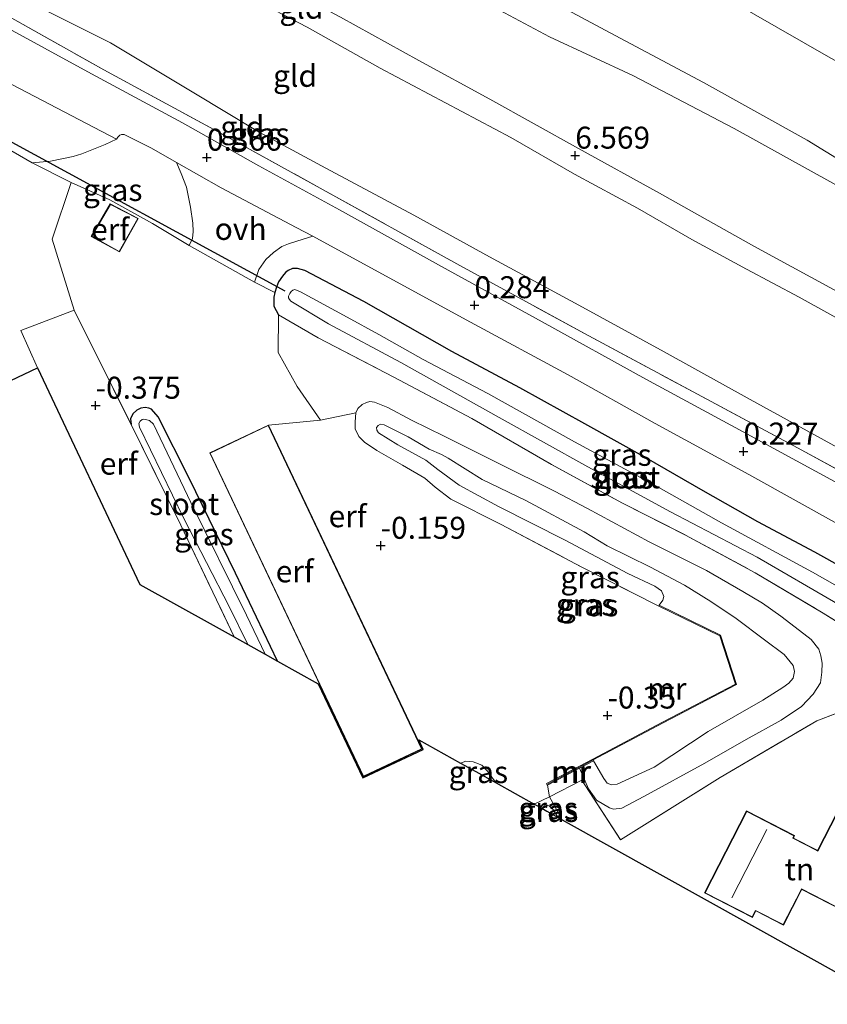
# Model space of a CAD drawing. Units: metres. Extents: x 59997 to 70010, y 406249 to 412501.
# Drawn here: x 62528 to 62620, y 411076 to 411188 of the extents above; entities that cross this region are included whole.
import ezdxf
from ezdxf.enums import TextEntityAlignment as Align

# ---------------------------------------------------------------- set-up
doc = ezdxf.new("R2010")
doc.units = ezdxf.units.M
doc.linetypes.add('IE-TERREINAFSCHEIDING', pattern=[10, 8, -2])
doc.layers.get('0').update_dxf_attribs({"lineweight": 25})
for name, color, linetype in [('B-ME-GW-HOOGTEPUNT-S-B1', 10, 'Continuous'), ('B-ME-GW-INSTEEKWATERGANG-L-B1', 10, 'Continuous'), ('B-ME-KG-KADASTRAAL-OPNAMEDTMGRENS-L-B1', 10, 'Continuous'), ('B-ME-KW-DUIKER-L-B1', 10, 'Continuous')]:
    doc.layers.add(name, color=color, linetype=linetype)
for name, color, linetype, lineweight in [('B-ME-GW-KRUINLIJN-L-B1', 93, 'Continuous', 18), ('B-ME-GW-TEENLIJN-L-B1', 93, 'Continuous', 18), ('B-ME-IE-GRASLAND-GV-B6', 93, 'Continuous', 18), ('B-ME-IE-GRONDWERKLIJN-GROND_INGERICHT-GV-B6', 253, 'Continuous', 18), ('B-ME-IE-TERREINAFSCHEIDING-DOORGANG-L-B1', 8, 'IE-TERREINAFSCHEIDING-KUNSTMATIG-OPEN', 18), ('B-ME-IE-TERREINAFSCHEIDING-RASTERHEKWERK-L-B1', 8, 'IE-TERREINAFSCHEIDING', 18), ('B-ME-KG-KADASTRAAL-DAKRAND-L-B1', 13, 'Continuous', 18), ('B-ME-KG-KADASTRAAL-NOKLIJN-L-B1', 13, 'Continuous', 18), ('B-ME-MW-MUUR-GV-B6', 8, 'IE-TERREINAFSCHEIDING-KUNSTMATIG', 18), ('B-ME-MW-MUUR-L-B1', 8, 'IE-TERREINAFSCHEIDING-KUNSTMATIG', 18), ('B-ME-OB-BEKLEDING-GV-B6', 253, 'Continuous', 18), ('B-ME-OB-WATERLIJN-L-B1', 133, 'OB-WATERLIJN', 18), ('B-ME-OG-BEBOUWING-GV-B6', 173, 'Continuous', 18), ('B-ME-OG-WATER-GV-B6', 153, 'Continuous', 18), ('B-ME-VH-VERH_SOORT-BITUMEN-GV-B6', 8, 'IE-TERREINAFSCHEIDING-NATUURLIJK-HOUTWAL', 18), ('B-ME-VH-VERH_SOORT-KLINKERS-GV-B6', 8, 'IE-TERREINAFSCHEIDING-NATUURLIJK-HOUTWAL', 18), ('B-ME-VH-VERH_SOORT-ONVERHARD-GV-B6', 8, 'Continuous', 18)]:
    doc.layers.add(name, color=color, linetype=linetype, lineweight=lineweight)
doc.styles.add('NLCS-ISO', font='NLCS-ISO.TTF')
doc.linetypes.add('IE-TERREINAFSCHEIDING-KUNSTMATIG', pattern='A,4,[82,NLCS.SHX,S=0.75,R=90,X=0,Y=0],4,-2', length=10)
doc.linetypes.add('IE-TERREINAFSCHEIDING-KUNSTMATIG-OPEN', pattern='A,7,-1.5,[67,NLCS.SHX,S=0.75,R=0,X=0,Y=0],-1.5', length=10)
doc.linetypes.add('IE-TERREINAFSCHEIDING-NATUURLIJK-HOUTWAL', pattern='A,7,-1.5,[67,NLCS.SHX,S=0.75,R=45,X=0,Y=0],-1.5,7,-1.5,[70,NLCS.SHX,S=0.75,R=0,X=0,Y=0],-1.5', length=20)
doc.linetypes.add('OB-WATERLIJN', pattern='A,10,[32,NLCS.SHX,S=2,R=0,X=0,Y=0],-12', length=22)

# ---------------------------------------------------------------- blocks, each defined once
blk = doc.blocks.new('hoogtepunt')
for p, q in [((-0.5, 0), (0.5, 0)), ((0, 0.5), (0, -0.5))]:
    blk.add_line(p, q)

msp = doc.modelspace()

# ---------------------------------------------------------------- linework, layer by layer
at = {"layer": 'B-ME-GW-INSTEEKWATERGANG-L-B1'}
for points in [[(62624.946, 411123.419, -0.065), (62618.588, 411126.935, -0.096), (62612.131, 411130.397, -0.088), (62605.912, 411133.939, -0.063), (62599.444, 411137.653, -0.081), (62592.433, 411141.554, -0.045), (62585.039, 411145.655, -0.05), (62577.317, 411149.766, -0.035), (62567.298, 411155.476, -0.088), (62560.597, 411158.982, 0.028), (62559.74, 411159.201, 0.058), (62559.194, 411159.207, 0.076), (62558.689, 411159.003, 0.083), (62558.407, 411158.768, 0.103), (62558.066, 411158.359, 0.124), (62557.612, 411157.693, 0.108), (62557.361, 411157.102, 0.108), (62557.198, 411156.475, 0.117), (62557.067, 411155.973, 0.124), (62557.079, 411154.945, 0.101), (62557.593, 411153.953, 0.131)], [(62557.478, 411114.56, -0.422), (62552.698, 411124.571, -0.375), (62547.45, 411135.371, -0.437), (62543.925, 411142.338, -0.382), (62543.154, 411143.219, -0.393), (62542.841, 411143.344, -0.4), (62542.435, 411143.4, -0.415), (62541.948, 411143.334, -0.422), (62541.468, 411143.086, -0.448), (62541.018, 411142.685, -0.488), (62540.758, 411142.109, -0.51), (62540.822, 411141.49, -0.536)]]:
    msp.add_polyline3d(points, dxfattribs=at)
at = {"layer": 'B-ME-GW-KRUINLIJN-L-B1'}
for points in [[(62523.795, 411225.953, 2.823), (62539.168, 411217.565, 2.656), (62551.503, 411210.636, 2.768), (62562.849, 411204.251, 2.794), (62573.256, 411198.419, 2.823), (62582.911, 411192.706, 2.816), (62594.75, 411186.336, 2.884), (62605.939, 411180.365, 2.87), (62617.736, 411173.804, 2.812), (62630.203, 411166.171, 2.986), (62640.841, 411160.226, 3.026), (62651.92, 411154.286, 2.961), (62661.646, 411148.612, 2.805), (62668.629, 411144.898, 2.83), (62675.624, 411141.264, 2.758), (62682.479, 411137.682, 2.761), (62691.149, 411132.904, 2.761), (62700.95, 411127.661, 2.74), (62716.739, 411118.726, 2.685), (62724.752, 411114.069, 2.775)], [(62525.626, 411209.089, 6.516), (62535.294, 411203.816, 6.524), (62543.414, 411199.335, 6.51), (62551.859, 411194.798, 6.527), (62557.433, 411191.69, 6.59), (62564.632, 411187.804, 6.535), (62573.567, 411182.866, 6.546), (62581.649, 411178.476, 6.464), (62591.717, 411172.865, 6.461), (62600.931, 411167.802, 6.461), (62611.67, 411161.765, 6.431), (62620.304, 411157.066, 6.51), (62628.379, 411152.714, 6.529), (62635.987, 411148.649, 6.524), (62644.845, 411143.697, 6.579), (62654.348, 411138.57, 6.551), (62665.204, 411132.752, 6.458), (62674.365, 411127.66, 6.436), (62683.141, 411122.83, 6.502), (62692.351, 411118.002, 6.475), (62701.559, 411112.978, 6.458), (62709.917, 411108.069, 6.491), (62718.014, 411104.043, 6.502)], [(62688.916, 411116.566, 6.406), (62679.949, 411121.36, 6.376), (62672.76, 411125.405, 6.434), (62664.322, 411130.004, 6.475), (62657.911, 411133.584, 6.494), (62651.718, 411137.049, 6.546), (62645.786, 411140.07, 6.543), (62639.894, 411143.295, 6.584), (62631.404, 411147.864, 6.461), (62624.153, 411151.917, 6.45), (62616.827, 411155.956, 6.445), (62610.844, 411159.145, 6.403), (62604.627, 411162.526, 6.445), (62598.42, 411166.066, 6.488), (62591.259, 411169.959, 6.516), (62584.01, 411174.112, 6.466), (62576.584, 411178.053, 6.464), (62569.173, 411182.017, 6.519), (62560.866, 411186.66, 6.584), (62555.486, 411189.469, 6.595), (62548.97, 411193.287, 6.606), (62541.975, 411197.033, 6.521), (62534.239, 411201.153, 6.483), (62527.668, 411204.743, 6.483)], [(62600.881, 411120.905, 1.166), (62601.307, 411121.491, 1.302), (62601.427, 411121.91, 1.261), (62601.141, 411122.549, 1.261), (62600.383, 411123.066, 1.247), (62597.333, 411124.537, 1.27), (62590.185, 411128.305, 1.288), (62582.631, 411132.129, 1.403), (62578.141, 411134.583, 1.398), (62575.73, 411136.34, 1.26), (62574.342, 411137.399, 1.021), (62571.168, 411139.177, 1.159), (62568.952, 411140.513, 1.123), (62568.764, 411140.818, 1.137), (62568.757, 411141.131, 1.137), (62568.921, 411141.371, 1.137), (62569.185, 411141.5, 1.137), (62569.618, 411141.424, 1.134), (62572.338, 411140.052, 1.13), (62574.745, 411138.674, 1.101), (62576.12, 411138.043, 1.196), (62576.903, 411137.641, 1.338), (62580.762, 411135.227, 1.469), (62585.741, 411132.842, 1.432), (62592.382, 411129.278, 1.268), (62594.988, 411127.675, 1.272), (62599.926, 411125.229, 1.345), (62603.768, 411123.179, 1.392), (62606.786, 411121.34, 1.461), (62609.64, 411119.391, 1.501), (62612.873, 411116.964, 1.552), (62615.125, 411115.294, 1.581), (62616.141, 411114.072, 1.49), (62616.275, 411113.365, 1.494), (62616.125, 411112.63, 1.494), (62615.634, 411112.04, 1.49), (62614.943, 411111.543, 1.479), (62612.697, 411110.124, 1.483), (62606.462, 411106.54, 1.556), (62600.343, 411102.479, 1.549), (62596.124, 411100.558, 1.523), (62595.457, 411100.484, 1.498), (62594.975, 411100.681, 1.472), (62594.617, 411101.19, 1.436), (62593.43, 411103.225, 1.289)]]:
    msp.add_polyline3d(points, dxfattribs=at)
at = {"layer": 'B-ME-GW-TEENLIJN-L-B1'}
for points in [[(62723.413, 411112.076, 3.074), (62716.591, 411115.899, 2.915), (62708.465, 411120.832, 2.893), (62699.556, 411125.773, 2.886), (62689.088, 411131.646, 2.893), (62679.429, 411136.967, 2.933), (62669.622, 411142.521, 2.954), (62661.142, 411147.257, 2.991), (62651.187, 411152.21, 3.103), (62641.876, 411157.206, 3.165), (62631.206, 411162.91, 3.088), (62620.63, 411168.945, 3.052), (62609.423, 411175.147, 3.078), (62597.882, 411181.182, 3.117), (62588.424, 411185.577, 3.172), (62579.892, 411190.173, 3.139), (62569.972, 411195.497, 3.06), (62560.47, 411200.535, 3.056), (62549.875, 411206.67, 3.031), (62538.929, 411212.87, 2.922), (62527.912, 411218.978, 2.983)], [(62709.169, 411090.883, 0.753), (62703.529, 411094.136, 0.739), (62695.244, 411098.763, 0.594), (62685.052, 411104.095, 0.652), (62675.972, 411109.065, 0.608), (62665.748, 411114.253, 0.616), (62657.091, 411118.869, 0.622), (62649.414, 411123.512, 0.786), (62641.028, 411127.943, 0.734), (62632.599, 411132.602, 0.693), (62621.934, 411138.456, 0.586), (62611.231, 411144.302, 0.63), (62601.451, 411149.751, 0.731), (62591.775, 411155.062, 0.728), (62581.577, 411160.531, 0.695), (62572.985, 411165.301, 0.712), (62562.991, 411170.631, 0.753), (62555.399, 411174.719, 0.753), (62547.971, 411179.192, 0.758), (62538.497, 411184.896, 0.838), (62528.409, 411189.991, 0.731), (62519.522, 411194.465, 0.726)], [(62577.205, 411132.986, -0.155), (62575.434, 411134.327, -0.155), (62574.244, 411135.36, -0.147), (62571.687, 411136.841, -0.1), (62568.779, 411138.517, -0.031), (62567.367, 411139.481, -0.02), (62566.728, 411140.094, -0.013), (62566.324, 411140.986, 0.013), (62566.302, 411141.794, 0.049), (62566.404, 411142.782, 0.056), (62566.621, 411143.294, 0.082), (62567.111, 411143.753, 0.056), (62567.618, 411143.979, 0.053), (62567.992, 411144.076, -0.002), (62568.526, 411144.02, -0.042), (62570.033, 411143.388, -0.024), (62572.712, 411141.956, -0.184), (62576.456, 411140.149, -0.184), (62582.668, 411137.053, -0.22), (62589.001, 411133.876, -0.231)], [(62589.001, 411133.876, -0.231), (62592.724, 411131.907, -0.238), (62599.746, 411128.127, -0.194), (62606.279, 411124.857, -0.285), (62610.421, 411122.47, -0.271), (62612.636, 411121.134, -0.26), (62614.719, 411119.668, -0.264), (62616.37, 411118.409, -0.231), (62618.181, 411116.997, -0.245), (62619.037, 411115.928, -0.245), (62619.291, 411115.138, -0.245), (62619.444, 411114.329, -0.253), (62619.402, 411113.3, -0.245), (62619.238, 411112.091, -0.223), (62618.406, 411110.808, -0.289), (62617.099, 411109.41, -0.322), (62614.781, 411107.821, -0.231), (62610.771, 411105.624, -0.289), (62606.09, 411102.961, -0.289), (62599.166, 411099.142, -0.227), (62596.639, 411097.827, -0.26), (62595.689, 411097.727, -0.238), (62595.247, 411097.853, -0.158), (62593.765, 411098.748, -0.106), (62592.86, 411100.019, -0.112), (62591.82, 411102.374, -0.159)], [(62582.366, 411100.692, -0.171), (62582.179, 411100.937, -0.159), (62581.37, 411102.025, -0.145), (62580.705, 411102.705, -0.124), (62580.049, 411102.984, -0.113), (62579.727, 411103.091, -0.108), (62578.906, 411103.171, -0.115), (62578.295, 411102.96, -0.115)], [(62589.389, 411096.778, -0.181), (62589.332, 411096.889, -0.175), (62588.796, 411097.71, -0.144), (62588.365, 411098.108, -0.108), (62587.997, 411098.235, -0.076), (62587.688, 411098.177, -0.077), (62587.264, 411097.962, -0.069)]]:
    msp.add_polyline3d(points, dxfattribs=at)
at = {"layer": 'B-ME-IE-GRASLAND-GV-B6'}
for points in [[(62525.756, 411188.518, 0.565), (62537.742, 411181.829, 0.623), (62550.659, 411174.803, 0.636), (62562.69, 411168.182, 0.631), (62577.886, 411159.733, 0.516), (62592.389, 411151.824, 0.521), (62604.778, 411145.191, 0.543), (62616.645, 411138.815, 0.466), (62628.814, 411132.201, 0.546), (62645.242, 411123.176, 0.554), (62663.105, 411113.338, 0.521), (62674.97, 411106.764, 0.543), (62686.116, 411100.808, 0.524), (62700.276, 411092.834, 0.499), (62707.726, 411088.738, 0.68), (62707.134, 411087.857, 0.473)], [(62707.134, 411087.857, 0.473), (62702.563, 411090.289, 0.331), (62693.779, 411095.176, 0.287), (62684.708, 411100.145, 0.296), (62674.208, 411105.821, 0.375), (62664.084, 411111.432, 0.372), (62654.794, 411116.474, 0.356), (62644.895, 411121.855, 0.359), (62635.719, 411126.895, 0.397), (62622.581, 411134.028, 0.359), (62610.453, 411140.624, 0.312), (62599.388, 411146.648, 0.356), (62587.592, 411153.171, 0.347), (62576.135, 411159.462, 0.362), (62564.54, 411165.886, 0.41), (62555.373, 411170.882, 0.416), (62546.677, 411175.786, 0.46), (62536.333, 411181.355, 0.473), (62525.616, 411187.218, 0.451)], [(62534.032, 411168.989, 0.205), (62529.575, 411171.257, 0.179), (62531.682, 411171.446, 0.205), (62534.234, 411171.951, 0.24), (62535.214, 411172.251, 0.227), (62537.888, 411173.331, 0.265), (62539.155, 411173.939, 0.278), (62539.311, 411174.17, 0.3), (62539.564, 411174.378, 0.303), (62539.728, 411174.456, 0.309), (62540.055, 411174.459, 0.328), (62543.151, 411172.916, 0.312), (62546.002, 411171.296, 0.287), (62546.529, 411170.041, 0.231), (62547.135, 411168.491, 0.212), (62547.59, 411166.205, 0.17), (62547.863, 411164.391, 0.128), (62547.907, 411163.432, 0.103), (62547.826, 411162.634, 0.09), (62547.445, 411161.848, 0.077), (62543.265, 411164.353, 0.336), (62538.431, 411167.033, 0.4), (62534.032, 411168.989, 0.205)], [(62624.946, 411123.419, -0.065), (62618.588, 411126.935, -0.096), (62612.131, 411130.397, -0.088), (62605.912, 411133.939, -0.063), (62599.444, 411137.653, -0.081), (62592.433, 411141.554, -0.045), (62585.039, 411145.655, -0.05), (62577.317, 411149.766, -0.035), (62567.298, 411155.476, -0.088), (62560.597, 411158.982, 0.028), (62559.74, 411159.201, 0.058), (62559.194, 411159.207, 0.076), (62558.689, 411159.003, 0.083), (62558.407, 411158.768, 0.103), (62558.066, 411158.359, 0.124), (62557.612, 411157.693, 0.108), (62557.361, 411157.102, 0.108), (62557.198, 411156.475, 0.117), (62554.864, 411157.675, 0.125), (62555.341, 411159.091, 0.123), (62556.161, 411160.236, 0.165), (62557.022, 411161.043, 0.187), (62557.979, 411161.707, 0.19), (62558.746, 411162.036, 0.19), (62560.42, 411162.559, 0.235), (62561.507, 411162.902, 0.235), (62568.938, 411158.831, 0.192), (62579.447, 411153.111, 0.214), (62590.53, 411147.113, 0.179), (62600.436, 411141.574, 0.164), (62611.092, 411135.791, 0.135), (62621.53, 411129.967, 0.173)], [(62628.511, 411114.424, -0.136), (62619.547, 411120.024, -0.32), (62611.809, 411124.604, -0.325), (62603.893, 411128.878, -0.342), (62596.711, 411132.53, -0.297), (62588.642, 411136.939, -0.315), (62579.59, 411142.141, -0.264), (62570.721, 411146.853, -0.08), (62562.115, 411151.323, 0.071), (62557.593, 411153.953, 0.131), (62557.079, 411154.945, 0.101), (62557.067, 411155.973, 0.124), (62557.198, 411156.475, 0.117), (62557.361, 411157.102, 0.108), (62557.612, 411157.693, 0.108), (62558.066, 411158.359, 0.124), (62558.407, 411158.768, 0.103), (62558.689, 411159.003, 0.083), (62559.194, 411159.207, 0.076), (62559.74, 411159.201, 0.058), (62560.597, 411158.982, 0.028)], [(62560.597, 411158.982, 0.028), (62567.298, 411155.476, -0.088), (62577.317, 411149.766, -0.035), (62585.039, 411145.655, -0.05), (62592.433, 411141.554, -0.045), (62599.444, 411137.653, -0.081), (62605.912, 411133.939, -0.063), (62612.131, 411130.397, -0.088), (62618.588, 411126.935, -0.096), (62624.946, 411123.419, -0.065)], [(62625.35, 411120.69, -1.362), (62618.326, 411124.673, -1.362), (62607.999, 411130.288, -1.362), (62600.231, 411134.645, -1.362), (62591.279, 411139.504, -1.362), (62581.391, 411145.002, -1.362), (62574.058, 411148.879, -1.362), (62569.006, 411151.717, -1.362), (62565.405, 411153.674, -1.362), (62560.088, 411156.571, -1.362), (62559.462, 411156.816, -1.362), (62559.237, 411156.755, -1.362), (62559.047, 411156.611, -1.362), (62558.891, 411156.382, -1.362), (62558.748, 411156.082, -1.362), (62558.752, 411155.866, -1.362), (62558.841, 411155.683, -1.362), (62559, 411155.513, -1.362), (62563.299, 411152.915, -1.362), (62571.528, 411148.518, -1.362), (62582.681, 411142.278, -1.362), (62592.777, 411136.638, -1.362), (62602.194, 411131.522, -1.362), (62612.031, 411126.394, -1.362), (62621.194, 411121.086, -1.362)], [(62588.409, 411099.112, -0.144), (62588.184, 411100.451, -0.389), (62591.82, 411102.374, -0.159), (62592.86, 411100.019, -0.112), (62593.765, 411098.748, -0.106), (62595.247, 411097.853, -0.158), (62595.689, 411097.727, -0.238), (62596.639, 411097.827, -0.26), (62599.166, 411099.142, -0.227), (62606.09, 411102.961, -0.289), (62610.771, 411105.624, -0.289), (62614.781, 411107.821, -0.231), (62617.099, 411109.41, -0.322), (62618.406, 411110.808, -0.289), (62619.238, 411112.091, -0.223), (62619.402, 411113.3, -0.245), (62619.444, 411114.329, -0.253), (62619.291, 411115.138, -0.245), (62619.037, 411115.928, -0.245), (62618.181, 411116.997, -0.245), (62616.37, 411118.409, -0.231), (62614.719, 411119.668, -0.264), (62612.636, 411121.134, -0.26), (62610.421, 411122.47, -0.271), (62606.279, 411124.857, -0.285), (62599.746, 411128.127, -0.194), (62592.724, 411131.907, -0.238), (62589.001, 411133.876, -0.231), (62582.668, 411137.053, -0.22), (62576.456, 411140.149, -0.184), (62572.712, 411141.956, -0.184), (62570.033, 411143.388, -0.024), (62568.526, 411144.02, -0.042), (62567.992, 411144.076, -0.002), (62567.618, 411143.979, 0.053), (62567.111, 411143.753, 0.056), (62566.621, 411143.294, 0.082), (62566.404, 411142.782, 0.056), (62562.372, 411141.968, 0.07), (62559.703, 411145.801, 0.112), (62557.564, 411149.675, 0.133), (62557.593, 411153.953, 0.131), (62562.115, 411151.323, 0.071), (62570.721, 411146.853, -0.08), (62579.59, 411142.141, -0.264), (62588.642, 411136.939, -0.315), (62596.711, 411132.53, -0.297), (62603.893, 411128.878, -0.342), (62611.809, 411124.604, -0.325), (62619.547, 411120.024, -0.32), (62628.511, 411114.424, -0.136)], [(62566.404, 411142.782, 0.056), (62566.621, 411143.294, 0.082), (62567.111, 411143.753, 0.056), (62567.618, 411143.979, 0.053), (62567.992, 411144.076, -0.002), (62568.526, 411144.02, -0.042), (62570.033, 411143.388, -0.024), (62572.712, 411141.956, -0.184), (62576.456, 411140.149, -0.184), (62582.668, 411137.053, -0.22), (62589.001, 411133.876, -0.231), (62592.724, 411131.907, -0.238), (62599.746, 411128.127, -0.194), (62606.279, 411124.857, -0.285), (62610.421, 411122.47, -0.271), (62612.636, 411121.134, -0.26), (62614.719, 411119.668, -0.264), (62616.37, 411118.409, -0.231), (62618.181, 411116.997, -0.245), (62619.037, 411115.928, -0.245), (62619.291, 411115.138, -0.245), (62619.444, 411114.329, -0.253), (62619.402, 411113.3, -0.245), (62619.238, 411112.091, -0.223), (62618.406, 411110.808, -0.289), (62617.099, 411109.41, -0.322), (62614.781, 411107.821, -0.231), (62610.771, 411105.624, -0.289), (62606.09, 411102.961, -0.289), (62599.166, 411099.142, -0.227), (62596.639, 411097.827, -0.26), (62595.689, 411097.727, -0.238), (62595.247, 411097.853, -0.158), (62593.765, 411098.748, -0.106), (62592.86, 411100.019, -0.112), (62591.82, 411102.374, -0.159), (62593.43, 411103.225, 1.289), (62594.617, 411101.19, 1.436), (62594.975, 411100.681, 1.472), (62595.457, 411100.484, 1.498), (62596.124, 411100.558, 1.523), (62600.343, 411102.479, 1.549), (62606.462, 411106.54, 1.556), (62612.697, 411110.124, 1.483), (62614.943, 411111.543, 1.479), (62615.634, 411112.04, 1.49), (62616.125, 411112.63, 1.494), (62616.275, 411113.365, 1.494), (62616.141, 411114.072, 1.49), (62615.125, 411115.294, 1.581), (62612.873, 411116.964, 1.552), (62609.64, 411119.391, 1.501), (62606.786, 411121.34, 1.461), (62603.768, 411123.179, 1.392), (62599.926, 411125.229, 1.345), (62594.988, 411127.675, 1.272), (62592.382, 411129.278, 1.268), (62585.741, 411132.842, 1.432), (62580.762, 411135.227, 1.469), (62576.903, 411137.641, 1.338), (62576.12, 411138.043, 1.196), (62574.745, 411138.674, 1.101), (62572.338, 411140.052, 1.13), (62569.618, 411141.424, 1.134), (62569.185, 411141.5, 1.137), (62568.921, 411141.371, 1.137), (62568.757, 411141.131, 1.137), (62568.764, 411140.818, 1.137), (62568.952, 411140.513, 1.123), (62571.168, 411139.177, 1.159), (62574.342, 411137.399, 1.021), (62575.73, 411136.34, 1.26), (62578.141, 411134.583, 1.398), (62582.631, 411132.129, 1.403), (62590.185, 411128.305, 1.288), (62597.333, 411124.537, 1.27), (62600.383, 411123.066, 1.247), (62601.141, 411122.549, 1.261), (62601.427, 411121.91, 1.261), (62601.307, 411121.491, 1.302), (62600.881, 411120.905, 1.166), (62600.837, 411120.815, -0.389), (62592.035, 411125.286, -0.199), (62582.905, 411130.108, -0.155), (62577.205, 411132.986, -0.155), (62575.434, 411134.327, -0.155), (62574.244, 411135.36, -0.147), (62571.687, 411136.841, -0.1), (62568.779, 411138.517, -0.031), (62567.367, 411139.481, -0.02), (62566.728, 411140.094, -0.013), (62566.324, 411140.986, 0.013), (62566.302, 411141.794, 0.049), (62566.404, 411142.782, 0.056)], [(62552.55, 411117.306, -0.582), (62546.493, 411130.017, -0.64), (62540.822, 411141.49, -0.536), (62540.758, 411142.109, -0.51), (62541.018, 411142.685, -0.488), (62541.468, 411143.086, -0.448), (62541.948, 411143.334, -0.422), (62542.435, 411143.4, -0.415), (62542.841, 411143.344, -0.4), (62543.154, 411143.219, -0.393), (62543.925, 411142.338, -0.382), (62547.45, 411135.371, -0.437), (62552.698, 411124.571, -0.375), (62557.478, 411114.56, -0.422), (62556.063, 411115.348, -1.004), (62553.944, 411119.78, -1.004), (62547.633, 411132.59, -1.004), (62543.368, 411141.523, -1.004), (62542.926, 411141.913, -1.004), (62542.451, 411142.06, -1.004), (62542.238, 411142.073, -1.004), (62542.086, 411142.044, -1.004), (62541.86, 411141.844, -1.004), (62541.696, 411141.602, -1.004), (62541.802, 411141.175, -1.004), (62546.802, 411130.854, -1.004), (62552.037, 411120.683, -1.004), (62554.092, 411116.447, -1.004), (62552.55, 411117.306, -0.582)], [(62593.43, 411103.225, 1.289), (62593.386, 411103.315, 1.283), (62601.331, 411107.517, 1.217), (62609.701, 411111.88, 1.345), (62607.879, 411117.498, 1.29), (62600.881, 411120.905, 1.166), (62601.307, 411121.491, 1.302), (62601.427, 411121.91, 1.261), (62601.141, 411122.549, 1.261), (62600.383, 411123.066, 1.247), (62597.333, 411124.537, 1.27), (62590.185, 411128.305, 1.288), (62582.631, 411132.129, 1.403), (62578.141, 411134.583, 1.398), (62575.73, 411136.34, 1.26), (62574.342, 411137.399, 1.021), (62571.168, 411139.177, 1.159), (62568.952, 411140.513, 1.123), (62568.764, 411140.818, 1.137), (62568.757, 411141.131, 1.137), (62568.921, 411141.371, 1.137), (62569.185, 411141.5, 1.137), (62569.618, 411141.424, 1.134), (62572.338, 411140.052, 1.13), (62574.745, 411138.674, 1.101), (62576.12, 411138.043, 1.196), (62576.903, 411137.641, 1.338), (62580.762, 411135.227, 1.469), (62585.741, 411132.842, 1.432), (62592.382, 411129.278, 1.268), (62594.988, 411127.675, 1.272), (62599.926, 411125.229, 1.345), (62603.768, 411123.179, 1.392), (62606.786, 411121.34, 1.461), (62609.64, 411119.391, 1.501), (62612.873, 411116.964, 1.552), (62615.125, 411115.294, 1.581), (62616.141, 411114.072, 1.49), (62616.275, 411113.365, 1.494), (62616.125, 411112.63, 1.494), (62615.634, 411112.04, 1.49), (62614.943, 411111.543, 1.479), (62612.697, 411110.124, 1.483), (62606.462, 411106.54, 1.556), (62600.343, 411102.479, 1.549), (62596.124, 411100.558, 1.523), (62595.457, 411100.484, 1.498), (62594.975, 411100.681, 1.472), (62594.617, 411101.19, 1.436), (62593.43, 411103.225, 1.289)], [(62624.455, 411109.921, -0.439), (62618.814, 411107.766, -0.403), (62607.845, 411101.317, -0.331), (62596.483, 411094.24, -0.253), (62592.096, 411101.002, -0.172), (62588.409, 411099.112, -0.144)], [(62582.179, 411100.937, -0.159), (62582.366, 411100.692, -0.171), (62580.051, 411101.981, 0.45), (62578.295, 411102.96, -0.115), (62578.906, 411103.171, -0.115), (62579.727, 411103.091, -0.108), (62580.049, 411102.984, -0.113), (62580.705, 411102.705, -0.124), (62581.37, 411102.025, -0.145), (62582.179, 411100.937, -0.159)], [(62588.409, 411099.112, -0.144), (62589.859, 411096.516, -0.205), (62589.389, 411096.778, -0.181), (62589.332, 411096.889, -0.175), (62588.796, 411097.71, -0.144), (62588.365, 411098.108, -0.108), (62587.997, 411098.235, -0.076), (62587.688, 411098.177, -0.077), (62587.264, 411097.962, -0.069), (62586.67, 411098.293, -0.146), (62588.409, 411099.112, -0.144)], [(62589.332, 411096.889, -0.175), (62589.389, 411096.778, -0.181), (62588.12, 411097.485, 0.263), (62587.264, 411097.962, -0.069), (62587.688, 411098.177, -0.077), (62587.997, 411098.235, -0.076), (62588.365, 411098.108, -0.108), (62588.796, 411097.71, -0.144), (62589.332, 411096.889, -0.175)]]:
    msp.add_polyline3d(points, dxfattribs=at)
at = {"layer": 'B-ME-IE-GRONDWERKLIJN-GROND_INGERICHT-GV-B6'}
for points in [[(62523.795, 411225.953, 2.823), (62539.168, 411217.565, 2.656), (62551.503, 411210.636, 2.768), (62562.849, 411204.251, 2.794), (62573.256, 411198.419, 2.823), (62582.911, 411192.706, 2.816), (62594.75, 411186.336, 2.884), (62605.939, 411180.365, 2.87), (62617.736, 411173.804, 2.812), (62630.203, 411166.171, 2.986), (62640.841, 411160.226, 3.026), (62651.92, 411154.286, 2.961), (62661.646, 411148.612, 2.805), (62668.629, 411144.898, 2.83), (62675.624, 411141.264, 2.758), (62682.479, 411137.682, 2.761), (62691.149, 411132.904, 2.761), (62700.95, 411127.661, 2.74), (62716.739, 411118.726, 2.685), (62724.752, 411114.069, 2.775), (62723.413, 411112.076, 3.074)], [(62723.413, 411112.076, 3.074), (62716.591, 411115.899, 2.915), (62708.465, 411120.832, 2.893), (62699.556, 411125.773, 2.886), (62689.088, 411131.646, 2.893), (62679.429, 411136.967, 2.933), (62669.622, 411142.521, 2.954), (62661.142, 411147.257, 2.991), (62651.187, 411152.21, 3.103), (62641.876, 411157.206, 3.165), (62631.206, 411162.91, 3.088), (62620.63, 411168.945, 3.052), (62609.423, 411175.147, 3.078), (62597.882, 411181.182, 3.117), (62588.424, 411185.577, 3.172), (62579.892, 411190.173, 3.139), (62569.972, 411195.497, 3.06), (62560.47, 411200.535, 3.056), (62549.875, 411206.67, 3.031), (62538.929, 411212.87, 2.922), (62527.912, 411218.978, 2.983)], [(62527.912, 411218.978, 2.983), (62538.929, 411212.87, 2.922), (62549.875, 411206.67, 3.031), (62560.47, 411200.535, 3.056), (62569.972, 411195.497, 3.06), (62579.892, 411190.173, 3.139), (62588.424, 411185.577, 3.172), (62597.882, 411181.182, 3.117), (62609.423, 411175.147, 3.078), (62620.63, 411168.945, 3.052), (62631.206, 411162.91, 3.088), (62641.876, 411157.206, 3.165), (62651.187, 411152.21, 3.103), (62661.142, 411147.257, 2.991), (62669.622, 411142.521, 2.954), (62679.429, 411136.967, 2.933), (62689.088, 411131.646, 2.893)], [(62525.626, 411209.089, 6.516), (62535.294, 411203.816, 6.524), (62543.414, 411199.335, 6.51), (62551.859, 411194.798, 6.527), (62557.433, 411191.69, 6.59), (62564.632, 411187.804, 6.535), (62573.567, 411182.866, 6.546), (62581.649, 411178.476, 6.464), (62591.717, 411172.865, 6.461), (62600.931, 411167.802, 6.461), (62611.67, 411161.765, 6.431), (62620.304, 411157.066, 6.51), (62628.379, 411152.714, 6.529), (62635.987, 411148.649, 6.524), (62644.845, 411143.697, 6.579), (62654.348, 411138.57, 6.551), (62665.204, 411132.752, 6.458), (62674.365, 411127.66, 6.436), (62683.141, 411122.83, 6.502)], [(62683.141, 411122.83, 6.502), (62674.365, 411127.66, 6.436), (62665.204, 411132.752, 6.458), (62654.348, 411138.57, 6.551), (62644.845, 411143.697, 6.579), (62635.987, 411148.649, 6.524), (62628.379, 411152.714, 6.529), (62620.304, 411157.066, 6.51), (62611.67, 411161.765, 6.431), (62600.931, 411167.802, 6.461), (62591.717, 411172.865, 6.461), (62581.649, 411178.476, 6.464), (62573.567, 411182.866, 6.546), (62564.632, 411187.804, 6.535), (62557.433, 411191.69, 6.59), (62551.859, 411194.798, 6.527), (62543.414, 411199.335, 6.51), (62535.294, 411203.816, 6.524), (62525.626, 411209.089, 6.516)], [(62688.916, 411116.566, 6.406), (62679.949, 411121.36, 6.376), (62672.76, 411125.405, 6.434), (62664.322, 411130.004, 6.475), (62657.911, 411133.584, 6.494), (62651.718, 411137.049, 6.546), (62645.786, 411140.07, 6.543), (62639.894, 411143.295, 6.584), (62631.404, 411147.864, 6.461), (62624.153, 411151.917, 6.45), (62616.827, 411155.956, 6.445), (62610.844, 411159.145, 6.403), (62604.627, 411162.526, 6.445), (62598.42, 411166.066, 6.488), (62591.259, 411169.959, 6.516), (62584.01, 411174.112, 6.466), (62576.584, 411178.053, 6.464), (62569.173, 411182.017, 6.519), (62560.866, 411186.66, 6.584), (62555.486, 411189.469, 6.595), (62548.97, 411193.287, 6.606), (62541.975, 411197.033, 6.521), (62534.239, 411201.153, 6.483), (62527.668, 411204.743, 6.483)], [(62527.668, 411204.743, 6.483), (62534.239, 411201.153, 6.483), (62541.975, 411197.033, 6.521), (62548.97, 411193.287, 6.606), (62555.486, 411189.469, 6.595), (62560.866, 411186.66, 6.584), (62569.173, 411182.017, 6.519), (62576.584, 411178.053, 6.464), (62584.01, 411174.112, 6.466), (62591.259, 411169.959, 6.516), (62598.42, 411166.066, 6.488), (62604.627, 411162.526, 6.445), (62610.844, 411159.145, 6.403), (62616.827, 411155.956, 6.445), (62624.153, 411151.917, 6.45), (62631.404, 411147.864, 6.461), (62639.894, 411143.295, 6.584), (62645.786, 411140.07, 6.543), (62651.718, 411137.049, 6.546), (62657.911, 411133.584, 6.494), (62664.322, 411130.004, 6.475), (62672.76, 411125.405, 6.434), (62679.949, 411121.36, 6.376), (62688.916, 411116.566, 6.406)], [(62709.169, 411090.883, 0.753), (62703.529, 411094.136, 0.739), (62695.244, 411098.763, 0.594), (62685.052, 411104.095, 0.652), (62675.972, 411109.065, 0.608), (62665.748, 411114.253, 0.616), (62657.091, 411118.869, 0.622), (62649.414, 411123.512, 0.786), (62641.028, 411127.943, 0.734), (62632.599, 411132.602, 0.693), (62621.934, 411138.456, 0.586), (62611.231, 411144.302, 0.63), (62601.451, 411149.751, 0.731), (62591.775, 411155.062, 0.728), (62581.577, 411160.531, 0.695), (62572.985, 411165.301, 0.712), (62562.991, 411170.631, 0.753), (62555.399, 411174.719, 0.753), (62547.971, 411179.192, 0.758), (62538.497, 411184.896, 0.838), (62528.409, 411189.991, 0.731), (62519.522, 411194.465, 0.726)], [(62519.522, 411194.465, 0.726), (62528.409, 411189.991, 0.731), (62538.497, 411184.896, 0.838), (62547.971, 411179.192, 0.758), (62555.399, 411174.719, 0.753), (62562.991, 411170.631, 0.753), (62572.985, 411165.301, 0.712), (62581.577, 411160.531, 0.695), (62591.775, 411155.062, 0.728), (62601.451, 411149.751, 0.731), (62611.231, 411144.302, 0.63), (62621.934, 411138.456, 0.586), (62632.599, 411132.602, 0.693), (62641.028, 411127.943, 0.734), (62649.414, 411123.512, 0.786), (62657.091, 411118.869, 0.622), (62665.748, 411114.253, 0.616), (62675.972, 411109.065, 0.608), (62685.052, 411104.095, 0.652), (62695.244, 411098.763, 0.594), (62703.529, 411094.136, 0.739), (62709.169, 411090.883, 0.753), (62707.726, 411088.738, 0.68)], [(62707.726, 411088.738, 0.68), (62700.276, 411092.834, 0.499), (62686.116, 411100.808, 0.524), (62674.97, 411106.764, 0.543), (62663.105, 411113.338, 0.521), (62645.242, 411123.176, 0.554), (62628.814, 411132.201, 0.546), (62616.645, 411138.815, 0.466), (62604.778, 411145.191, 0.543), (62592.389, 411151.824, 0.521), (62577.886, 411159.733, 0.516), (62562.69, 411168.182, 0.631), (62550.659, 411174.803, 0.636), (62537.742, 411181.829, 0.623), (62525.756, 411188.518, 0.565)], [(62520.612, 411176.391, 0.128), (62529.575, 411171.257, 0.179), (62534.032, 411168.989, 0.205), (62531.872, 411162.544, -0.049), (62534.352, 411154.486, -0.001), (62528.282, 411152.157, 0.034), (62530.196, 411147.901, 0.113), (62512.584, 411139.576, 0.113)], [(62538.431, 411167.033, 0.4), (62543.265, 411164.353, 0.336), (62547.445, 411161.848, 0.077), (62554.864, 411157.675, 0.125), (62557.198, 411156.475, 0.117), (62557.067, 411155.973, 0.124), (62557.079, 411154.945, 0.101), (62557.593, 411153.953, 0.131), (62557.564, 411149.675, 0.133), (62559.703, 411145.801, 0.112), (62562.372, 411141.968, 0.07), (62566.404, 411142.782, 0.056), (62566.302, 411141.794, 0.049), (62566.324, 411140.986, 0.013), (62566.728, 411140.094, -0.013), (62567.367, 411139.481, -0.02), (62568.779, 411138.517, -0.031), (62571.687, 411136.841, -0.1), (62574.244, 411135.36, -0.147), (62575.434, 411134.327, -0.155), (62577.205, 411132.986, -0.155), (62582.905, 411130.108, -0.155), (62592.035, 411125.286, -0.199), (62600.837, 411120.815, -0.389), (62607.797, 411117.427, -0.389), (62609.58, 411111.93, -0.389), (62601.285, 411107.606, -0.389), (62593.342, 411103.405, -0.389), (62588.091, 411100.628, -0.389), (62588.184, 411100.451, -0.389), (62588.409, 411099.112, -0.144), (62586.67, 411098.293, -0.146), (62582.366, 411100.692, -0.171), (62582.179, 411100.937, -0.159), (62581.37, 411102.025, -0.145), (62580.705, 411102.705, -0.124), (62580.049, 411102.984, -0.113), (62579.727, 411103.091, -0.108), (62578.906, 411103.171, -0.115), (62578.295, 411102.96, -0.115), (62573.552, 411105.603, -0.244), (62574.067, 411104.518, -0.244), (62567.202, 411101.261, -0.244), (62562.121, 411111.972, -0.244), (62557.478, 411114.56, -0.422), (62552.698, 411124.571, -0.375), (62547.45, 411135.371, -0.437), (62543.925, 411142.338, -0.382), (62543.154, 411143.219, -0.393), (62542.841, 411143.344, -0.4), (62542.435, 411143.4, -0.415), (62541.948, 411143.334, -0.422), (62541.468, 411143.086, -0.448), (62541.018, 411142.685, -0.488), (62540.758, 411142.109, -0.51), (62540.822, 411141.49, -0.536), (62534.352, 411154.486, -0.001), (62531.872, 411162.544, -0.049), (62534.032, 411168.989, 0.205), (62538.431, 411167.033, 0.4)], [(62536.307, 411162.861, 0.454), (62539.512, 411161.102, 0.454), (62541.654, 411164.926, 0.454), (62538.457, 411166.583, 0.454), (62536.307, 411162.861, 0.454)], [(62530.196, 411147.901, 0.113), (62528.282, 411152.157, 0.034), (62534.352, 411154.486, -0.001), (62540.822, 411141.49, -0.536), (62546.493, 411130.017, -0.64), (62552.55, 411117.306, -0.582), (62550.153, 411118.641, -0.582), (62541.835, 411123.276, 0.113), (62530.196, 411147.901, 0.113)], [(62549.772, 411138.24, -0.244), (62567.25, 411101.394, -0.244), (62573.934, 411104.565, -0.244), (62556.456, 411141.411, -0.244), (62549.772, 411138.24, -0.244)], [(62627.554, 411075.512, -0.631), (62589.859, 411096.516, -0.205), (62588.409, 411099.112, -0.144), (62592.096, 411101.002, -0.172), (62596.483, 411094.24, -0.253), (62607.845, 411101.317, -0.331), (62618.814, 411107.766, -0.403), (62624.455, 411109.921, -0.439)], [(62610.838, 411097.504, 0.252), (62606.046, 411088.182, 0.195), (62611.5, 411085.379, 0.561), (62611.888, 411086.133, 0.561), (62615.029, 411084.518, 0.561), (62617.087, 411088.527, 0.561), (62617.113, 411088.572, 0.561), (62628.288, 411082.828, 0.561), (62632.71, 411091.432, 0.469), (62621.152, 411097.373, 0.412), (62618.911, 411093.014, 0.436), (62618.866, 411093.037, 0.561), (62616.154, 411094.431, 0.396), (62616.292, 411094.7, 0.445), (62610.838, 411097.504, 0.252)]]:
    msp.add_polyline3d(points, dxfattribs=at)
at = {"layer": 'B-ME-IE-TERREINAFSCHEIDING-DOORGANG-L-B1'}
for p, q in [((62520.612, 411176.391, 0.128), (62529.575, 411171.257, 0.179)), ((62562.372, 411141.968, 0.07), (62556.456, 411141.411, -0.244))]:
    msp.add_line(p, q, dxfattribs=at)
at = {"layer": 'B-ME-IE-TERREINAFSCHEIDING-RASTERHEKWERK-L-B1'}
for p, q in [((62562.372, 411141.968, 0.07), (62566.404, 411142.782, 0.056)), ((62588.409, 411099.112, -0.144), (62588.184, 411100.451, -0.389))]:
    msp.add_line(p, q, dxfattribs=at)
for points in [[(62525.756, 411188.518, 0.565), (62537.742, 411181.829, 0.623), (62550.659, 411174.803, 0.636), (62562.69, 411168.182, 0.631), (62577.886, 411159.733, 0.516), (62592.389, 411151.824, 0.521), (62604.778, 411145.191, 0.543), (62616.645, 411138.815, 0.466), (62628.814, 411132.201, 0.546), (62645.242, 411123.176, 0.554), (62663.105, 411113.338, 0.521), (62674.97, 411106.764, 0.543), (62686.116, 411100.808, 0.524), (62700.276, 411092.834, 0.499), (62707.726, 411088.738, 0.68)], [(62530.196, 411147.901, 0.113), (62528.282, 411152.157, 0.034), (62534.352, 411154.486, -0.001), (62540.822, 411141.49, -0.536)], [(62557.593, 411153.953, 0.131), (62557.564, 411149.675, 0.133), (62559.703, 411145.801, 0.112), (62562.372, 411141.968, 0.07)], [(62557.593, 411153.953, 0.131), (62562.115, 411151.323, 0.071), (62570.721, 411146.853, -0.08), (62579.59, 411142.141, -0.264), (62588.642, 411136.939, -0.315), (62596.711, 411132.53, -0.297), (62603.893, 411128.878, -0.342), (62611.809, 411124.604, -0.325), (62619.547, 411120.024, -0.32), (62628.511, 411114.424, -0.136)], [(62540.822, 411141.49, -0.536), (62546.493, 411130.017, -0.64), (62552.55, 411117.306, -0.582)], [(62577.205, 411132.986, -0.155), (62582.905, 411130.108, -0.155), (62592.035, 411125.286, -0.199), (62600.837, 411120.815, -0.389)], [(62588.409, 411099.112, -0.144), (62592.096, 411101.002, -0.172), (62596.483, 411094.24, -0.253), (62607.845, 411101.317, -0.331), (62618.814, 411107.766, -0.403), (62624.455, 411109.921, -0.439), (62628.511, 411114.424, -0.136)], [(62586.67, 411098.293, -0.146), (62588.409, 411099.112, -0.144), (62589.859, 411096.516, -0.205)]]:
    msp.add_polyline3d(points, dxfattribs=at)
at = {"layer": 'B-ME-KG-KADASTRAAL-DAKRAND-L-B1'}
for points in [[(62541.585, 411164.906, 2.197), (62539.493, 411161.17, 1.999), (62536.376, 411162.88, 2.17), (62538.476, 411166.517, 2.068), (62541.585, 411164.906, 2.197)], [(62556.432, 411141.344, 4.35), (62573.867, 411104.589, 4.23), (62567.274, 411101.461, 3.387), (62549.838, 411138.217, 3.54), (62556.432, 411141.344, 4.35)], [(62628.266, 411082.895, 3.474), (62617.094, 411088.638, 3.391), (62617.043, 411088.551, 3), (62615.007, 411084.585, 2.959), (62611.866, 411086.2, 2.701), (62611.478, 411085.446, 2.713), (62606.113, 411088.204, 2.701), (62610.86, 411097.437, 2.716), (62616.225, 411094.678, 2.733), (62616.087, 411094.409, 2.779), (62618.843, 411092.993, 2.891), (62618.933, 411092.947, 6.189), (62621.174, 411097.306, 3.481), (62632.643, 411091.41, 3.525), (62628.266, 411082.895, 3.474)]]:
    msp.add_polyline3d(points, dxfattribs=at)
at = {"layer": 'B-ME-KG-KADASTRAAL-NOKLIJN-L-B1'}
msp.add_line((62613.13, 411095.411, 5.382), (62609.161, 411087.614, 5.375), dxfattribs=at)
at = {"layer": 'B-ME-KG-KADASTRAAL-OPNAMEDTMGRENS-L-B1'}
msp.add_polyline3d([(62512.584, 411139.576, 0.113), (62530.196, 411147.901, 0.113), (62541.835, 411123.276, 0.113), (62550.153, 411118.641, -0.582), (62552.55, 411117.306, -0.582), (62554.092, 411116.447, -1.004), (62556.063, 411115.348, -1.004), (62557.478, 411114.56, -0.422), (62562.121, 411111.972, -0.244), (62567.202, 411101.261, -0.244), (62574.067, 411104.518, -0.244), (62573.552, 411105.603, -0.244), (62578.295, 411102.96, -0.115), (62580.051, 411101.981, 0.45), (62582.366, 411100.692, -0.171), (62586.67, 411098.293, -0.146), (62587.264, 411097.962, -0.069), (62588.12, 411097.485, 0.263), (62589.389, 411096.778, -0.181), (62589.859, 411096.516, -0.205), (62627.554, 411075.512, -0.631)], dxfattribs=at)
at = {"layer": 'B-ME-KW-DUIKER-L-B1'}
msp.add_line((62558.373, 411156.657, -0.876), (62513.104, 411181.249, -1.116), dxfattribs=at)
at = {"layer": 'B-ME-MW-MUUR-GV-B6'}
for points in [[(62593.386, 411103.315, 1.283), (62593.342, 411103.405, -0.389), (62601.285, 411107.606, -0.389), (62609.58, 411111.93, -0.389), (62607.797, 411117.427, -0.389), (62600.837, 411120.815, -0.389), (62600.881, 411120.905, 1.166), (62607.879, 411117.498, 1.29), (62609.701, 411111.88, 1.345), (62601.331, 411107.517, 1.217), (62593.386, 411103.315, 1.283)], [(62588.184, 411100.451, -0.389), (62588.091, 411100.628, -0.389), (62593.342, 411103.405, -0.389), (62593.386, 411103.315, 1.283), (62593.43, 411103.225, 1.289), (62591.82, 411102.374, -0.159), (62588.184, 411100.451, -0.389)]]:
    msp.add_polyline3d(points, dxfattribs=at)
at = {"layer": 'B-ME-MW-MUUR-L-B1'}
msp.add_line((62593.386, 411103.315, 1.283), (62588.251, 411100.6, 1.28), dxfattribs=at)
at = {"layer": 'B-ME-OB-BEKLEDING-GV-B6'}
for points in [[(62523.068, 411237.775, -0.25), (62534.154, 411231.704, -0.25), (62547.917, 411224.334, -0.25), (62562.39, 411216.392, -0.25), (62574.686, 411209.451, -0.25), (62587.599, 411201.868, -0.25), (62601.038, 411194.28, -0.25), (62619.898, 411183.461, -0.25), (62629.141, 411178.255, -0.25), (62640.961, 411171.815, -0.25), (62651.486, 411166.128, -0.25), (62659.902, 411161.799, -0.25), (62667.314, 411157.436, -0.25)], [(62691.149, 411132.904, 2.761), (62682.479, 411137.682, 2.761), (62675.624, 411141.264, 2.758), (62668.629, 411144.898, 2.83), (62661.646, 411148.612, 2.805), (62651.92, 411154.286, 2.961), (62640.841, 411160.226, 3.026), (62630.203, 411166.171, 2.986), (62617.736, 411173.804, 2.812), (62605.939, 411180.365, 2.87), (62594.75, 411186.336, 2.884), (62582.911, 411192.706, 2.816), (62573.256, 411198.419, 2.823), (62562.849, 411204.251, 2.794), (62551.503, 411210.636, 2.768), (62539.168, 411217.565, 2.656), (62523.795, 411225.953, 2.823)]]:
    msp.add_polyline3d(points, dxfattribs=at)
at = {"layer": 'B-ME-OB-WATERLIJN-L-B1'}
msp.add_polyline3d([(62730.782, 411123.04, -0.25), (62722.616, 411127.778, -0.25), (62716.178, 411131.241, -0.25), (62710.361, 411134.312, -0.25), (62701.985, 411138.794, -0.25), (62693.861, 411143.012, -0.25), (62685.358, 411147.631, -0.25), (62676.715, 411152.251, -0.25), (62667.314, 411157.436, -0.25), (62659.902, 411161.799, -0.25), (62651.486, 411166.128, -0.25), (62640.961, 411171.815, -0.25), (62629.141, 411178.255, -0.25), (62619.898, 411183.461, -0.25), (62601.038, 411194.28, -0.25), (62587.599, 411201.868, -0.25), (62574.686, 411209.451, -0.25), (62562.39, 411216.392, -0.25), (62547.917, 411224.334, -0.25), (62534.154, 411231.704, -0.25), (62523.068, 411237.775, -0.25)], dxfattribs=at)
at = {"layer": 'B-ME-OG-BEBOUWING-GV-B6'}
for points in [[(62541.654, 411164.926, 0.454), (62539.512, 411161.102, 0.454), (62536.307, 411162.861, 0.454), (62538.457, 411166.583, 0.454), (62541.654, 411164.926, 0.454)], [(62556.456, 411141.411, -0.244), (62573.934, 411104.565, -0.244), (62567.25, 411101.394, -0.244), (62549.772, 411138.24, -0.244), (62556.456, 411141.411, -0.244)], [(62628.288, 411082.828, 0.561), (62617.113, 411088.572, 0.561), (62617.087, 411088.527, 0.561), (62615.029, 411084.518, 0.561), (62611.888, 411086.133, 0.561), (62611.5, 411085.379, 0.561), (62606.046, 411088.182, 0.195), (62610.838, 411097.504, 0.252), (62616.292, 411094.7, 0.445), (62616.154, 411094.431, 0.396), (62618.866, 411093.037, 0.561), (62618.911, 411093.014, 0.436), (62621.152, 411097.373, 0.412), (62632.71, 411091.432, 0.469), (62628.288, 411082.828, 0.561)]]:
    msp.add_polyline3d(points, dxfattribs=at)
at = {"layer": 'B-ME-OG-WATER-GV-B6'}
for points in [[(62730.782, 411123.04, -0.25), (62722.616, 411127.778, -0.25), (62716.178, 411131.241, -0.25), (62710.361, 411134.312, -0.25), (62701.985, 411138.794, -0.25), (62693.861, 411143.012, -0.25), (62685.358, 411147.631, -0.25), (62676.715, 411152.251, -0.25), (62667.314, 411157.436, -0.25), (62659.902, 411161.799, -0.25), (62651.486, 411166.128, -0.25), (62640.961, 411171.815, -0.25), (62629.141, 411178.255, -0.25), (62619.898, 411183.461, -0.25), (62601.038, 411194.28, -0.25), (62587.599, 411201.868, -0.25), (62574.686, 411209.451, -0.25), (62562.39, 411216.392, -0.25), (62547.917, 411224.334, -0.25), (62534.154, 411231.704, -0.25), (62523.068, 411237.775, -0.25)], [(62621.194, 411121.086, -1.362), (62612.031, 411126.394, -1.362), (62602.194, 411131.522, -1.362), (62592.777, 411136.638, -1.362), (62582.681, 411142.278, -1.362), (62571.528, 411148.518, -1.362), (62563.299, 411152.915, -1.362), (62559, 411155.513, -1.362), (62558.841, 411155.683, -1.362), (62558.752, 411155.866, -1.362), (62558.748, 411156.082, -1.362), (62558.891, 411156.382, -1.362), (62559.047, 411156.611, -1.362), (62559.237, 411156.755, -1.362), (62559.462, 411156.816, -1.362), (62560.088, 411156.571, -1.362), (62565.405, 411153.674, -1.362), (62569.006, 411151.717, -1.362)], [(62569.006, 411151.717, -1.362), (62574.058, 411148.879, -1.362), (62581.391, 411145.002, -1.362), (62591.279, 411139.504, -1.362), (62600.231, 411134.645, -1.362), (62607.999, 411130.288, -1.362), (62618.326, 411124.673, -1.362), (62625.35, 411120.69, -1.362)], [(62554.092, 411116.447, -1.004), (62552.037, 411120.683, -1.004), (62546.802, 411130.854, -1.004), (62541.802, 411141.175, -1.004), (62541.696, 411141.602, -1.004), (62541.86, 411141.844, -1.004), (62542.086, 411142.044, -1.004), (62542.238, 411142.073, -1.004), (62542.451, 411142.06, -1.004), (62542.926, 411141.913, -1.004), (62543.368, 411141.523, -1.004), (62547.633, 411132.59, -1.004), (62553.944, 411119.78, -1.004), (62556.063, 411115.348, -1.004), (62554.092, 411116.447, -1.004)]]:
    msp.add_polyline3d(points, dxfattribs=at)
at = {"layer": 'B-ME-VH-VERH_SOORT-BITUMEN-GV-B6'}
for points in [[(62525.616, 411187.218, 0.451), (62536.333, 411181.355, 0.473), (62546.677, 411175.786, 0.46), (62555.373, 411170.882, 0.416), (62564.54, 411165.886, 0.41), (62576.135, 411159.462, 0.362), (62587.592, 411153.171, 0.347), (62599.388, 411146.648, 0.356), (62610.453, 411140.624, 0.312), (62622.581, 411134.028, 0.359), (62635.719, 411126.895, 0.397), (62644.895, 411121.855, 0.359), (62654.794, 411116.474, 0.356), (62664.084, 411111.432, 0.372), (62674.208, 411105.821, 0.375), (62684.708, 411100.145, 0.296)], [(62621.53, 411129.967, 0.173), (62611.092, 411135.791, 0.135), (62600.436, 411141.574, 0.164), (62590.53, 411147.113, 0.179), (62579.447, 411153.111, 0.214), (62568.938, 411158.831, 0.192), (62561.507, 411162.902, 0.235), (62559.622, 411163.89, 0.23), (62551.089, 411168.415, 0.296), (62546.002, 411171.296, 0.287), (62543.151, 411172.916, 0.312), (62540.055, 411174.459, 0.328), (62539.728, 411174.456, 0.309), (62539.564, 411174.378, 0.303), (62539.311, 411174.17, 0.3), (62539.155, 411173.939, 0.278), (62520.479, 411183.688, 0.141)]]:
    msp.add_polyline3d(points, dxfattribs=at)
at = {"layer": 'B-ME-VH-VERH_SOORT-KLINKERS-GV-B6'}
msp.add_polyline3d([(62520.479, 411183.688, 0.141), (62539.155, 411173.939, 0.278), (62537.888, 411173.331, 0.265), (62535.214, 411172.251, 0.227), (62534.234, 411171.951, 0.24), (62531.682, 411171.446, 0.205), (62529.575, 411171.257, 0.179), (62520.612, 411176.391, 0.128), (62515.815, 411179.239, -0.042), (62518.839, 411180.662, 0.022), (62519.529, 411181.276, 0.07), (62520.32, 411182.944, 0.103), (62520.479, 411183.688, 0.141)], dxfattribs=at)
at = {"layer": 'B-ME-VH-VERH_SOORT-ONVERHARD-GV-B6'}
msp.add_polyline3d([(62561.507, 411162.902, 0.235), (62560.42, 411162.559, 0.235), (62558.746, 411162.036, 0.19), (62557.979, 411161.707, 0.19), (62557.022, 411161.043, 0.187), (62556.161, 411160.236, 0.165), (62555.341, 411159.091, 0.123), (62554.864, 411157.675, 0.125), (62547.445, 411161.848, 0.077), (62547.826, 411162.634, 0.09), (62547.907, 411163.432, 0.103), (62547.863, 411164.391, 0.128), (62547.59, 411166.205, 0.17), (62547.135, 411168.491, 0.212), (62546.529, 411170.041, 0.231), (62546.002, 411171.296, 0.287), (62551.089, 411168.415, 0.296), (62559.622, 411163.89, 0.23), (62561.507, 411162.902, 0.235)], dxfattribs=at)

# ---------------------------------------------------------------- block references
at = {"layer": 'B-ME-GW-HOOGTEPUNT-S-B1', "rotation": 90}
for p in [(62549.457, 411171.841, 0.366), (62549.457, 411171.841, 0.366), (62591.344, 411172.073, 6.569), (62591.344, 411172.073, 6.569), (62579.893, 411155.06, 0.284), (62579.893, 411155.06, 0.284), (62536.8, 411143.626, -0.375), (62536.8, 411143.626, -0.375), (62610.49, 411138.41, 0.227), (62610.49, 411138.41, 0.227), (62569.219, 411127.69, -0.159), (62569.219, 411127.69, -0.159), (62595.02, 411108.377, -0.35), (62595.02, 411108.377, -0.35)]:
    msp.add_blockref('hoogtepunt', p, dxfattribs=at)

# ---------------------------------------------------------------- texts
at = {"layer": 'B-ME-GW-HOOGTEPUNT-S-B1', "ltscale": 0.2, "style": 'NLCS-ISO'}
for s, p in [('6.569', (62591.344, 411172.073, 6.569)), ('6.569', (62591.344, 411172.073, 6.569)), ('0.366', (62549.457, 411171.841, 0.366)), ('0.366', (62549.457, 411171.841, 0.366)), ('0.284', (62579.893, 411155.06, 0.284)), ('0.284', (62579.893, 411155.06, 0.284)), ('-0.375', (62536.8, 411143.626, -0.375)), ('-0.375', (62536.8, 411143.626, -0.375)), ('0.227', (62610.49, 411138.41, 0.227)), ('0.227', (62610.49, 411138.41, 0.227)), ('-0.159', (62569.219, 411127.69, -0.159)), ('-0.159', (62569.219, 411127.69, -0.159)), ('-0.35', (62595.02, 411108.377, -0.35)), ('-0.35', (62595.02, 411108.377, -0.35))]:
    msp.add_text(s, height=2.5, dxfattribs=at).set_placement(p, align=Align.BOTTOM_LEFT)
at = {"layer": 'B-ME-IE-GRASLAND-GV-B6', "ltscale": 0.2, "style": 'NLCS-ISO'}
for p in [(62555.474, 411174.5405), (62538.741, 411168.1535), (62596.6565, 411138.025), (62596.7535, 411135.451), (62596.8845, 411135.427), (62549.118, 411128.98), (62593.0375, 411124.0965), (62592.516, 411120.992), (62592.873, 411120.9015), (62580.3305, 411101.9315), (62588.2645, 411097.814), (62588.3265, 411097.5065)]:
    msp.add_text('gras', height=2.5, dxfattribs=at).set_placement(p, align=Align.MIDDLE_CENTER)
at = {"layer": 'B-ME-IE-GRONDWERKLIJN-GROND_INGERICHT-GV-B6', "ltscale": 0.2, "style": 'NLCS-ISO'}
for s, p in [('gld', (62560.1998, 411188.8912)), ('gld', (62559.479, 411181.1401)), ('gld', (62553.482, 411175.3153)), ('erf', (62538.4474, 411163.6666)), ('erf', (62539.431, 411137.0194)), ('erf', (62565.4568, 411131.0401)), ('erf', (62559.4368, 411124.77)), ('tn', (62616.8475, 411090.8756))]:
    msp.add_text(s, height=2.5, dxfattribs=at).set_placement(p, align=Align.MIDDLE_CENTER)
at = {"layer": 'B-ME-MW-MUUR-GV-B6', "ltscale": 0.2, "style": 'NLCS-ISO'}
for p in [(62601.7641, 411111.4194), (62590.9196, 411101.9784)]:
    msp.add_text('mr', height=2.5, dxfattribs=at).set_placement(p, align=Align.MIDDLE_CENTER)
at = {"layer": 'B-ME-MW-MUUR-L-B1', "ltscale": 0.2, "style": 'NLCS-ISO'}
msp.add_text('mr', height=2.5, dxfattribs=at).set_placement((62590.8185, 411101.9575), align=Align.MIDDLE_CENTER)
at = {"layer": 'B-ME-OG-WATER-GV-B6', "ltscale": 0.2, "style": 'NLCS-ISO'}
for p in [(62597.0183, 411135.4625), (62546.8727, 411132.4255)]:
    msp.add_text('sloot', height=2.5, dxfattribs=at).set_placement(p, align=Align.MIDDLE_CENTER)
at = {"layer": 'B-ME-VH-VERH_SOORT-ONVERHARD-GV-B6', "ltscale": 0.2, "style": 'NLCS-ISO'}
msp.add_text('ovh', height=2.5, dxfattribs=at).set_placement((62553.2924, 411163.726), align=Align.MIDDLE_CENTER)

doc.saveas('drawing.dxf')
